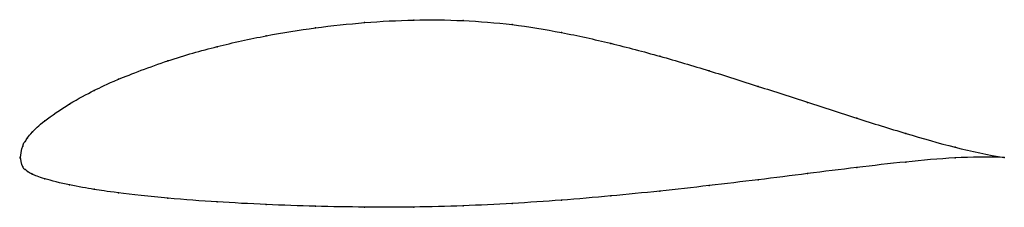
# Model space of a CAD drawing. Units: metres. Extents: x 0 to 1, y -0.05 to 0.14.
import ezdxf

# ---------------------------------------------------------------- set-up
doc = ezdxf.new("R2010")
doc.units = ezdxf.units.M

msp = doc.modelspace()

# ---------------------------------------------------------------- linework, layer by layer
at = {"color": 1}
msp.add_open_spline([(1, 0), (0.9667, 0.0052), (0.9167, 0.019), (0.85, 0.0398), (0.8, 0.056), (0.75, 0.0723), (0.7, 0.0882), (0.65, 0.1031), (0.6, 0.1163), (0.55, 0.1274), (0.5, 0.1356), (0.45, 0.1396), (0.4, 0.1401), (0.35, 0.1374), (0.3, 0.1321), (0.2501, 0.1241), (0.1995, 0.1129), (0.1519, 0.0997), (0.0928, 0.0771), (0.0767, 0.0688), (0.0503, 0.0554), (0.0221, 0.0357), (0.0115, 0.025), (0.0071, 0.0199), (0.0051, 0.0158), (0.0026, 0.0147), (-0.0005, -0.0047), (-0.0005, 0.0042), (0.0026, -0.0122), (0.0051, -0.0116), (0.0071, -0.0143), (0.0115, -0.0168), (0.0221, -0.0212), (0.0503, -0.0284), (0.0767, -0.0326), (0.0928, -0.0353), (0.1519, -0.0418), (0.1995, -0.0452), (0.2501, -0.048), (0.3, -0.0497), (0.35, -0.0505), (0.4, -0.0506), (0.45, -0.0493), (0.5, -0.0468), (0.55, -0.0435), (0.6, -0.0392), (0.65, -0.0342), (0.7, -0.0286), (0.75, -0.0227), (0.8, -0.0164), (0.85, -0.0101), (0.9167, -0.0025), (0.9667, 0.0015), (1, 0)], degree=3, knots=[0, 0, 0, 0, 0.037736, 0.056604, 0.075472, 0.09434, 0.113208, 0.132075, 0.150943, 0.169811, 0.188679, 0.207547, 0.226415, 0.245283, 0.264151, 0.283019, 0.301887, 0.320755, 0.339623, 0.358491, 0.377358, 0.396226, 0.415094, 0.433962, 0.45283, 0.471698, 0.490566, 0.509434, 0.528302, 0.54717, 0.566038, 0.584906, 0.603774, 0.622642, 0.641509, 0.660377, 0.679245, 0.698113, 0.716981, 0.735849, 0.754717, 0.773585, 0.792453, 0.811321, 0.830189, 0.849057, 0.867925, 0.886792, 0.90566, 0.924528, 0.943396, 0.962264, 1, 1, 1, 1], dxfattribs=at)
for p in [(0.3, 0.1316), (0.35, 0.137), (0.4, 0.1396), (0.45, 0.139), (0.5, 0.1349), (0.25, 0.1235), (0.55, 0.1269), (0.2, 0.1125), (0.6, 0.1159), (0.65, 0.1028), (0.15, 0.0982), (0.7, 0.088), (0.1, 0.0795), (0.75, 0.0722), (0.075, 0.068), (0.05, 0.0543), (0.8, 0.056), (0.025, 0.0372), (0.85, 0.0399), (0.0075, 0.0201), (0.0125, 0.026), (0.9, 0.0244), (0.0025, 0.0116), (0.005, 0.0163), (0.95, 0.0104), (0, 0), (0, 0), (1, 0), (1, 0), (0.0025, -0.0094), (0.9, -0.0046), (0.95, -0.0005), (0.005, -0.0122), (0.0075, -0.0143), (0.0125, -0.0171), (0.8, -0.0164), (0.85, -0.0102), (0.025, -0.0217), (0.05, -0.0279), (0.7, -0.0285), (0.75, -0.0226), (0.075, -0.0323), (0.1, -0.0359), (0.6, -0.0391), (0.65, -0.0341), (0.15, -0.0413), (0.2, -0.0451), (0.25, -0.0478), (0.3, -0.0495), (0.45, -0.0491), (0.5, -0.0467), (0.55, -0.0433), (0.35, -0.0504), (0.4, -0.0504)]:
    msp.add_point(p)

doc.saveas('drawing.dxf')
